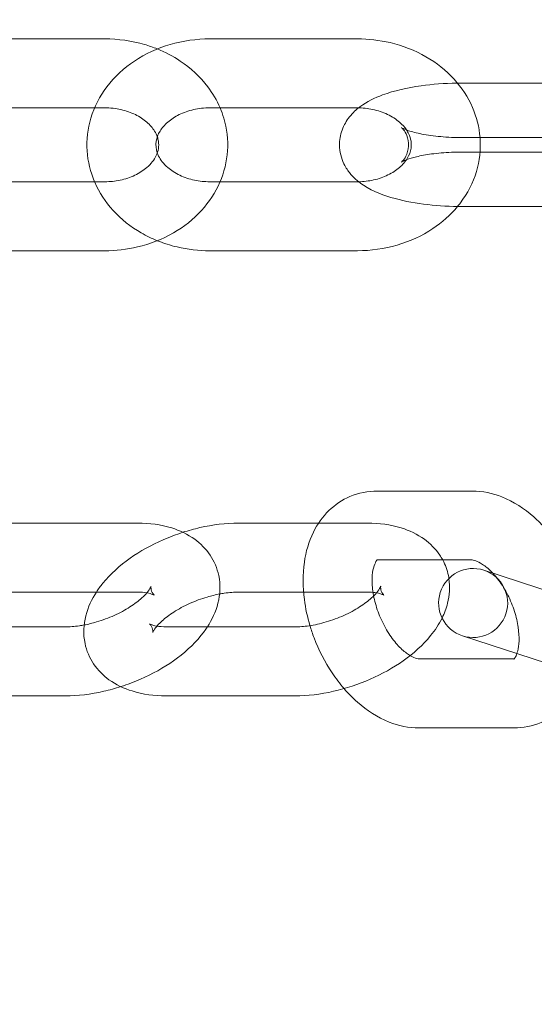
# Model space of a CAD drawing. Units: millimetres. Extents: x 0 to 23420, y -1000 to 12006.
# Drawn here: x 20315 to 20352, y 5582 to 5654 of the extents above; entities that cross this region are included whole.
import ezdxf

# ---------------------------------------------------------------- set-up
doc = ezdxf.new("R2010")
doc.units = ezdxf.units.MM

# ---------------------------------------------------------------- blocks, each defined once
blk = doc.blocks.new('A$C0b3de8f3')
at = {"color": 0, "linetype": 'Continuous', "lineweight": 0}
for p, q in [((-29501.556, 4063.105), (-29490.856, 4063.105)), ((-29472.556, 4063.105), (-29483.256, 4063.105)), ((-29464.956, 4059.905), (-29454.348, 4059.905)), ((-29501.556, 4058.105), (-29491.602, 4058.105)), ((-29491.602, 4058.105), (-29490.856, 4058.105)), ((-29472.556, 4058.105), (-29483.256, 4058.105)), ((-29454.256, 4055.949), (-29464.956, 4055.949)), ((-29464.956, 4054.905), (-29454.256, 4054.905)), ((-29490.856, 4052.749), (-29501.556, 4052.749)), ((-29483.256, 4052.749), (-29482.51, 4052.749)), ((-29482.51, 4052.749), (-29472.556, 4052.749)), ((-29454.256, 4050.949), (-29464.956, 4050.949)), ((-29490.856, 4047.749), (-29501.556, 4047.749)), ((-29483.256, 4047.749), (-29472.556, 4047.749)), ((-29464.251, 4030.335), (-29471.128, 4030.335)), ((-29488.547, 4028.01), (-29497.813, 4028.01)), ((-29475.37, 4028.01), (-29481.176, 4028.01)), ((-29471.91, 4028.01), (-29475.37, 4028.01)), ((-29464.251, 4025.335), (-29471.128, 4025.335)), ((-29457.317, 4022.616), (-29463.404, 4024.594)), ((-29488.547, 4023.01), (-29497.813, 4023.01)), ((-29476.463, 4023.01), (-29481.176, 4023.01)), ((-29471.91, 4023.01), (-29476.463, 4023.01)), ((-29498.438, 4020.486), (-29493.725, 4020.486)), ((-29486.354, 4020.486), (-29477.088, 4020.486)), ((-29464.949, 4019.838), (-29458.862, 4017.861)), ((-29468.098, 4018.161), (-29461.221, 4018.161)), ((-29499.531, 4015.486), (-29493.725, 4015.486)), ((-29486.354, 4015.486), (-29477.088, 4015.486)), ((-29468.098, 4013.161), (-29461.221, 4013.161))]:
    blk.add_line(p, q, dxfattribs=at)
blk.add_circle((-29487.056, 3913.776), 225, dxfattribs=at)
for centre, radius, start, end in [((-29487.056, 3913.776), 245, 17.82571, 342.17429), ((-29464.176, 4022.216), 2.5, 72, 252), ((-29464.176, 4022.216), 2.5, 252, 72)]:
    blk.add_arc(centre, radius, start, end, dxfattribs=at)
for points, knots in [([(-29483.256, 4063.105), (-29484.228, 4063.105), (-29485.2, 4062.968), (-29487.05, 4062.428), (-29487.928, 4062.027), (-29489.481, 4060.99), (-29490.162, 4060.362), (-29491.227, 4058.951), (-29491.627, 4058.181), (-29492.101, 4056.595), (-29492.194, 4055.786), (-29492.091, 4054.217), (-29491.905, 4053.457), (-29491.602, 4052.749)], [1.570796, 1.570796, 1.570796, 1.570796, 1.917073, 1.917073, 2.260612, 2.260612, 2.593116, 2.593116, 2.904273, 2.904273, 3.194795, 3.194795, 3.474915, 3.474915, 3.474915, 3.474915]), ([(-29490.856, 4063.105), (-29489.884, 4063.105), (-29488.912, 4062.968), (-29487.669, 4062.605), (-29487.359, 4062.498), (-29487.056, 4062.376)], [4.712389, 4.712389, 4.712389, 4.712389, 5.0586652, 5.0586652, 5.1760826, 5.1760826, 5.1760826, 5.1760826]), ([(-29463.676, 4055.949), (-29463.736, 4056.704), (-29463.924, 4057.447), (-29464.549, 4058.887), (-29465.003, 4059.574), (-29466.137, 4060.822), (-29466.831, 4061.37), (-29468.398, 4062.273), (-29469.278, 4062.616), (-29470.964, 4063.013), (-29471.76, 4063.105), (-29472.556, 4063.105)], [6.346423, 6.346423, 6.346423, 6.346423, 6.62113, 6.62113, 6.917354, 6.917354, 7.234754, 7.234754, 7.570461, 7.570461, 7.853982, 7.853982, 7.853982, 7.853982]), ([(-29487.056, 4062.376), (-29486.473, 4062.14), (-29485.915, 4061.847), (-29484.631, 4060.99), (-29483.95, 4060.362), (-29483.044, 4059.162), (-29482.743, 4058.649), (-29482.51, 4058.105)], [5.1760826, 5.1760826, 5.1760826, 5.1760826, 5.4022043, 5.4022043, 5.7347087, 5.7347087, 5.9498632, 5.9498632, 5.9498632, 5.9498632]), ([(-29472.472, 4058.104), (-29472.44, 4058.13), (-29472.407, 4058.156), (-29471.848, 4058.575), (-29471.308, 4058.828), (-29469.888, 4059.353), (-29468.955, 4059.562), (-29467.12, 4059.82), (-29466.245, 4059.886), (-29465.346, 4059.902), (-29465.329, 4059.902), (-29465.312, 4059.902)], [3.513206, 3.513206, 3.513206, 3.513206, 3.532375, 3.532375, 3.838015, 3.838015, 4.286161, 4.286161, 4.655688, 4.655688, 4.662698, 4.662698, 4.662698, 4.662698]), ([(-29482.51, 4058.105), (-29482.406, 4057.862), (-29482.316, 4057.614), (-29482.011, 4056.595), (-29481.918, 4055.786), (-29482.022, 4054.205), (-29482.213, 4053.432), (-29482.849, 4051.968), (-29483.303, 4051.28), (-29484.437, 4050.032), (-29485.131, 4049.484), (-29486.698, 4048.581), (-29487.578, 4048.238), (-29489.264, 4047.841), (-29490.06, 4047.749), (-29490.856, 4047.749)], [5.949863, 5.949863, 5.949863, 5.949863, 6.045865, 6.045865, 6.336387, 6.336387, 6.62113, 6.62113, 6.917354, 6.917354, 7.234754, 7.234754, 7.570461, 7.570461, 7.853982, 7.853982, 7.853982, 7.853982]), ([(-29490.856, 4058.105), (-29490.46, 4058.105), (-29490.065, 4058.061), (-29489.316, 4057.892), (-29488.962, 4057.768), (-29488.328, 4057.459), (-29488.05, 4057.274), (-29487.579, 4056.867), (-29487.392, 4056.645), (-29487.17, 4056.285), (-29487.104, 4056.144), (-29487.056, 4056.007)], [4.712389, 4.712389, 4.712389, 4.712389, 4.983516, 4.983516, 5.255048, 5.255048, 5.529971, 5.529971, 5.819837, 5.819837, 6.00956, 6.00956, 6.00956, 6.00956]), ([(-29483.256, 4058.105), (-29483.652, 4058.105), (-29484.047, 4058.061), (-29484.797, 4057.892), (-29485.15, 4057.768), (-29485.784, 4057.459), (-29486.062, 4057.274), (-29486.533, 4056.867), (-29486.72, 4056.645), (-29487.013, 4056.171), (-29487.101, 4055.921), (-29487.179, 4055.403), (-29487.155, 4055.133), (-29487.056, 4054.847)], [1.570796, 1.570796, 1.570796, 1.570796, 1.841923, 1.841923, 2.113456, 2.113456, 2.388379, 2.388379, 2.678245, 2.678245, 3.020464, 3.020464, 3.415218, 3.415218, 3.415218, 3.415218]), ([(-29464.956, 4050.949), (-29465.803, 4050.949), (-29466.65, 4050.996), (-29468.294, 4051.184), (-29469.088, 4051.327), (-29470.65, 4051.749), (-29471.398, 4052.023), (-29472.425, 4052.696), (-29472.735, 4052.941), (-29473.186, 4053.461), (-29473.338, 4053.671), (-29473.668, 4054.285), (-29473.818, 4054.741), (-29473.875, 4055.612), (-29473.823, 4056.008), (-29473.596, 4056.738), (-29473.417, 4057.064), (-29472.987, 4057.654), (-29472.73, 4057.9), (-29472.472, 4058.104)], [1.570796, 1.570796, 1.570796, 1.570796, 1.925119, 1.925119, 2.289459, 2.289459, 2.700592, 2.700592, 2.880095, 2.880095, 2.976655, 2.976655, 3.121491, 3.121491, 3.237472, 3.237472, 3.362791, 3.362791, 3.513206, 3.513206, 3.513206, 3.513206]), ([(-29469.009, 4056.507), (-29469.137, 4056.697), (-29469.305, 4056.889), (-29469.755, 4057.279), (-29470.051, 4057.474), (-29470.713, 4057.788), (-29471.074, 4057.91), (-29471.811, 4058.066), (-29472.183, 4058.105), (-29472.556, 4058.105)], [6.781777, 6.781777, 6.781777, 6.781777, 7.033807, 7.033807, 7.323922, 7.323922, 7.598535, 7.598535, 7.853982, 7.853982, 7.853982, 7.853982]), ([(-29472.472, 4052.75), (-29472.105, 4052.756), (-29471.739, 4052.799), (-29471.016, 4052.962), (-29470.662, 4053.086), (-29470.028, 4053.396), (-29469.75, 4053.581), (-29469.279, 4053.987), (-29469.092, 4054.209), (-29468.799, 4054.684), (-29468.711, 4054.933), (-29468.622, 4055.525), (-29468.671, 4055.869), (-29468.897, 4056.328), (-29468.949, 4056.418), (-29469.009, 4056.507)], [4.731484, 4.731484, 4.731484, 4.731484, 4.983516, 4.983516, 5.255048, 5.255048, 5.529971, 5.529971, 5.819837, 5.819837, 6.162056, 6.162056, 6.662955, 6.662955, 6.781777, 6.781777, 6.781777, 6.781777]), ([(-29469.377, 4056.676), (-29469.377, 4056.676), (-29469.373, 4056.674), (-29469.344, 4056.65), (-29469.291, 4056.607), (-29469.146, 4056.425), (-29469.055, 4056.289), (-29468.899, 4055.889), (-29468.845, 4055.61), (-29468.872, 4055.054), (-29468.954, 4054.791), (-29469.133, 4054.435), (-29469.223, 4054.327), (-29469.34, 4054.204), (-29469.372, 4054.182), (-29469.382, 4054.174), (-29469.354, 4054.194), (-29469.23, 4054.258), (-29469.118, 4054.308), (-29468.792, 4054.426), (-29468.559, 4054.496), (-29467.968, 4054.637), (-29467.594, 4054.706), (-29466.74, 4054.822), (-29466.252, 4054.865), (-29465.488, 4054.899), (-29465.222, 4054.905), (-29464.956, 4054.905)], [2.724028, 2.724028, 2.724028, 2.724028, 2.770843, 2.770843, 2.899545, 2.899545, 3.021704, 3.021704, 3.156345, 3.156345, 3.295857, 3.295857, 3.426606, 3.426606, 3.548082, 3.548082, 3.68267, 3.68267, 3.848101, 3.848101, 4.054553, 4.054553, 4.29958, 4.29958, 4.570585, 4.570585, 4.712389, 4.712389, 4.712389, 4.712389]), ([(-29464.956, 4055.949), (-29465.49, 4055.949), (-29466.023, 4055.973), (-29467.02, 4056.063), (-29467.485, 4056.129), (-29468.269, 4056.282), (-29468.597, 4056.368), (-29469.062, 4056.522), (-29469.221, 4056.591), (-29469.353, 4056.66), (-29469.377, 4056.676), (-29469.377, 4056.676)], [1.570796, 1.570796, 1.570796, 1.570796, 1.855267, 1.855267, 2.133669, 2.133669, 2.390964, 2.390964, 2.607086, 2.607086, 2.724028, 2.724028, 2.724028, 2.724028]), ([(-29487.056, 4056.007), (-29487.018, 4055.896), (-29486.991, 4055.788), (-29486.922, 4055.329), (-29486.971, 4054.985), (-29487.29, 4054.339), (-29487.506, 4054.051), (-29488.055, 4053.575), (-29488.351, 4053.38), (-29489.013, 4053.066), (-29489.374, 4052.944), (-29490.111, 4052.788), (-29490.483, 4052.749), (-29490.856, 4052.749)], [6.00956, 6.00956, 6.00956, 6.00956, 6.162056, 6.162056, 6.662955, 6.662955, 7.033807, 7.033807, 7.323922, 7.323922, 7.598535, 7.598535, 7.853982, 7.853982, 7.853982, 7.853982]), ([(-29465.312, 4050.952), (-29465.24, 4051.04), (-29465.169, 4051.13), (-29464.585, 4051.903), (-29464.185, 4052.673), (-29463.711, 4054.26), (-29463.618, 4055.068), (-29463.672, 4055.894), (-29463.674, 4055.922), (-29463.676, 4055.949)], [5.6931312, 5.6931312, 5.6931312, 5.6931312, 5.7347087, 5.7347087, 6.0458655, 6.0458655, 6.3363873, 6.3363873, 6.3464234, 6.3464234, 6.3464234, 6.3464234]), ([(-29487.056, 4054.847), (-29487.029, 4054.77), (-29486.997, 4054.693), (-29486.822, 4054.339), (-29486.606, 4054.051), (-29486.057, 4053.575), (-29485.761, 4053.38), (-29485.099, 4053.066), (-29484.738, 4052.944), (-29484.001, 4052.788), (-29483.629, 4052.749), (-29483.256, 4052.749)], [3.415218, 3.415218, 3.415218, 3.415218, 3.521363, 3.521363, 3.892214, 3.892214, 4.182329, 4.182329, 4.456942, 4.456942, 4.712389, 4.712389, 4.712389, 4.712389]), ([(-29491.602, 4052.749), (-29491.597, 4052.738), (-29491.592, 4052.726), (-29491.263, 4051.968), (-29490.809, 4051.28), (-29489.675, 4050.032), (-29488.981, 4049.484), (-29487.846, 4048.83), (-29487.457, 4048.641), (-29487.056, 4048.479)], [3.4749148, 3.4749148, 3.4749148, 3.4749148, 3.4795376, 3.4795376, 3.7757612, 3.7757612, 4.0931612, 4.0931612, 4.2486954, 4.2486954, 4.2486954, 4.2486954]), ([(-29472.556, 4047.749), (-29471.584, 4047.749), (-29470.612, 4047.886), (-29468.762, 4048.426), (-29467.885, 4048.827), (-29466.427, 4049.8), (-29465.822, 4050.336), (-29465.312, 4050.952)], [4.712389, 4.712389, 4.712389, 4.712389, 5.0586652, 5.0586652, 5.4022043, 5.4022043, 5.6931312, 5.6931312, 5.6931312, 5.6931312]), ([(-29487.056, 4048.479), (-29486.591, 4048.291), (-29486.11, 4048.138), (-29484.848, 4047.841), (-29484.052, 4047.749), (-29483.256, 4047.749)], [4.2486954, 4.2486954, 4.2486954, 4.2486954, 4.4288682, 4.4288682, 4.712389, 4.712389, 4.712389, 4.712389]), ([(-29471.128, 4030.335), (-29471.793, 4030.335), (-29472.473, 4030.204), (-29473.667, 4029.694), (-29474.186, 4029.342), (-29475.091, 4028.462), (-29475.463, 4027.926), (-29476.085, 4026.667), (-29476.295, 4025.928), (-29476.533, 4024.288), (-29476.524, 4023.376), (-29476.322, 4021.832), (-29476.184, 4021.199), (-29475.998, 4020.577)], [0, 0, 0, 0, 0.255154, 0.255154, 0.486673, 0.486673, 0.738275, 0.738275, 1.043242, 1.043242, 1.39863, 1.39863, 1.645446, 1.645446, 1.645446, 1.645446]), ([(-29458.898, 4027.567), (-29459.178, 4027.885), (-29459.475, 4028.183), (-29460.476, 4029.066), (-29461.242, 4029.567), (-29462.764, 4030.173), (-29463.496, 4030.335), (-29464.251, 4030.335)], [5.4658673, 5.4658673, 5.4658673, 5.4658673, 5.6308276, 5.6308276, 5.9932789, 5.9932789, 6.2831853, 6.2831853, 6.2831853, 6.2831853]), ([(-29483.43, 4020.486), (-29483.095, 4021.002), (-29482.823, 4021.57), (-29482.505, 4022.827), (-29482.465, 4023.523), (-29482.717, 4024.738), (-29482.935, 4025.253), (-29483.541, 4026.153), (-29483.927, 4026.534), (-29484.866, 4027.214), (-29485.433, 4027.474), (-29486.803, 4027.9), (-29487.623, 4028.003), (-29488.492, 4028.01), (-29488.52, 4028.01), (-29488.547, 4028.01)], [5.872663, 5.872663, 5.872663, 5.872663, 6.133441, 6.133441, 6.392347, 6.392347, 6.592006, 6.592006, 6.797781, 6.797781, 7.056388, 7.056388, 7.405676, 7.405676, 7.41701, 7.41701, 7.41701, 7.41701]), ([(-29481.176, 4028.01), (-29482.093, 4028.01), (-29483.035, 4027.893), (-29484.385, 4027.585), (-29484.796, 4027.471), (-29485.203, 4027.341)], [1.1338247, 1.1338247, 1.1338247, 1.1338247, 1.5137004, 1.5137004, 1.6808304, 1.6808304, 1.6808304, 1.6808304]), ([(-29466.379, 4025.335), (-29466.445, 4025.459), (-29466.518, 4025.58), (-29466.904, 4026.153), (-29467.29, 4026.534), (-29468.228, 4027.214), (-29468.796, 4027.474), (-29470.166, 4027.9), (-29470.986, 4028.003), (-29471.855, 4028.01), (-29471.882, 4028.01), (-29471.91, 4028.01)], [6.5397321, 6.5397321, 6.5397321, 6.5397321, 6.5920062, 6.5920062, 6.7977814, 6.7977814, 7.0563882, 7.0563882, 7.4056762, 7.4056762, 7.41701, 7.41701, 7.41701, 7.41701]), ([(-29485.203, 4027.341), (-29485.688, 4027.185), (-29486.166, 4027.003), (-29487.483, 4026.426), (-29488.291, 4025.977), (-29489.777, 4024.929), (-29490.451, 4024.329), (-29491.173, 4023.441), (-29491.328, 4023.23), (-29491.471, 4023.01)], [1.68083, 1.68083, 1.68083, 1.68083, 1.880253, 1.880253, 2.244669, 2.244669, 2.619873, 2.619873, 2.73107, 2.73107, 2.73107, 2.73107]), ([(-29471.128, 4025.335), (-29471.178, 4025.335), (-29471.13, 4025.341), (-29471.118, 4025.349), (-29471.152, 4025.332), (-29471.273, 4025.13), (-29471.343, 4024.974), (-29471.448, 4024.556), (-29471.484, 4024.307), (-29471.505, 4023.726), (-29471.487, 4023.392), (-29471.383, 4022.667), (-29471.293, 4022.274), (-29471.04, 4021.48), (-29470.875, 4021.078), (-29470.489, 4020.318), (-29470.267, 4019.961), (-29469.805, 4019.339), (-29469.565, 4019.072), (-29469.11, 4018.652), (-29468.895, 4018.494), (-29468.531, 4018.28), (-29468.38, 4018.22), (-29468.183, 4018.165), (-29468.126, 4018.161), (-29468.098, 4018.161)], [0, 0, 0, 0, 0.359892, 0.359892, 0.674051, 0.674051, 0.935784, 0.935784, 1.172024, 1.172024, 1.416855, 1.416855, 1.673485, 1.673485, 1.93759, 1.93759, 2.202231, 2.202231, 2.460055, 2.460055, 2.70575, 2.70575, 2.942053, 2.942053, 3.141593, 3.141593, 3.141593, 3.141593]), ([(-29465.931, 4023.996), (-29465.942, 4024.067), (-29465.955, 4024.138), (-29466.051, 4024.6), (-29466.19, 4024.983), (-29466.379, 4025.335)], [6.3656461, 6.3656461, 6.3656461, 6.3656461, 6.3923467, 6.3923467, 6.5397321, 6.5397321, 6.5397321, 6.5397321]), ([(-29462.762, 4024.385), (-29462.847, 4024.476), (-29462.933, 4024.561), (-29463.239, 4024.844), (-29463.454, 4025.001), (-29463.818, 4025.216), (-29463.969, 4025.276), (-29464.166, 4025.331), (-29464.223, 4025.335), (-29464.251, 4025.335)], [5.5081778, 5.5081778, 5.5081778, 5.5081778, 5.601648, 5.601648, 5.8473425, 5.8473425, 6.083646, 6.083646, 6.2831853, 6.2831853, 6.2831853, 6.2831853]), ([(-29461.005, 4018.557), (-29460.986, 4018.612), (-29460.968, 4018.674), (-29460.902, 4018.94), (-29460.865, 4019.189), (-29460.844, 4019.77), (-29460.862, 4020.104), (-29460.966, 4020.829), (-29461.056, 4021.221), (-29461.309, 4022.016), (-29461.474, 4022.418), (-29461.86, 4023.178), (-29462.082, 4023.535), (-29462.461, 4024.045), (-29462.612, 4024.225), (-29462.762, 4024.385)], [3.996993, 3.996993, 3.996993, 3.996993, 4.077376, 4.077376, 4.313616, 4.313616, 4.558447, 4.558447, 4.815078, 4.815078, 5.079183, 5.079183, 5.343823, 5.343823, 5.508178, 5.508178, 5.508178, 5.508178]), ([(-29492.358, 4020.625), (-29492.065, 4020.681), (-29491.763, 4020.754), (-29491.026, 4020.972), (-29490.59, 4021.134), (-29489.767, 4021.505), (-29489.38, 4021.715), (-29488.71, 4022.144), (-29488.423, 4022.363), (-29487.982, 4022.76), (-29487.819, 4022.941), (-29487.609, 4023.22), (-29487.553, 4023.325), (-29487.504, 4023.435), (-29487.51, 4023.441), (-29487.522, 4023.342), (-29487.516, 4023.203), (-29487.413, 4022.926), (-29487.313, 4022.816), (-29487.281, 4022.789), (-29487.278, 4022.787), (-29487.278, 4022.787)], [4.589069, 4.589069, 4.589069, 4.589069, 4.774912, 4.774912, 5.043051, 5.043051, 5.310665, 5.310665, 5.567281, 5.567281, 5.803012, 5.803012, 6.014581, 6.014581, 6.217281, 6.217281, 6.47072, 6.47072, 6.753774, 6.753774, 6.80423, 6.80423, 6.80423, 6.80423]), ([(-29477.088, 4020.486), (-29476.779, 4020.486), (-29476.43, 4020.512), (-29475.664, 4020.626), (-29475.244, 4020.719), (-29474.389, 4020.972), (-29473.953, 4021.134), (-29473.13, 4021.505), (-29472.743, 4021.715), (-29472.073, 4022.144), (-29471.786, 4022.363), (-29471.345, 4022.76), (-29471.182, 4022.941), (-29470.972, 4023.22), (-29470.915, 4023.325), (-29470.878, 4023.411), (-29470.873, 4023.427), (-29470.873, 4023.427)], [4.275417, 4.275417, 4.275417, 4.275417, 4.516155, 4.516155, 4.774912, 4.774912, 5.043051, 5.043051, 5.310665, 5.310665, 5.567281, 5.567281, 5.803012, 5.803012, 6.014581, 6.014581, 6.127846, 6.127846, 6.127846, 6.127846]), ([(-29470.873, 4023.427), (-29470.873, 4023.427), (-29470.876, 4023.417), (-29470.885, 4023.342), (-29470.879, 4023.203), (-29470.776, 4022.926), (-29470.676, 4022.816), (-29470.626, 4022.774), (-29470.656, 4022.804), (-29470.844, 4022.878), (-29470.982, 4022.92), (-29471.168, 4022.952), (-29471.173, 4022.953), (-29471.179, 4022.954)], [6.127846, 6.127846, 6.127846, 6.127846, 6.217281, 6.217281, 6.47072, 6.47072, 6.753774, 6.753774, 6.988189, 6.988189, 7.190455, 7.190455, 7.196409, 7.196409, 7.196409, 7.196409]), ([(-29466.427, 4021.127), (-29466.26, 4021.463), (-29466.122, 4021.821), (-29465.884, 4022.762), (-29465.836, 4023.378), (-29465.931, 4023.996)], [5.9764206, 5.9764206, 5.9764206, 5.9764206, 6.1334413, 6.1334413, 6.3656461, 6.3656461, 6.3656461, 6.3656461]), ([(-29491.471, 4023.01), (-29491.806, 4022.494), (-29492.078, 4021.926), (-29492.396, 4020.669), (-29492.436, 4019.973), (-29492.184, 4018.757), (-29491.966, 4018.243), (-29491.36, 4017.343), (-29490.974, 4016.962), (-29490.035, 4016.282), (-29489.468, 4016.022), (-29488.098, 4015.596), (-29487.277, 4015.493), (-29486.409, 4015.486), (-29486.381, 4015.486), (-29486.354, 4015.486)], [2.73107, 2.73107, 2.73107, 2.73107, 2.991849, 2.991849, 3.250754, 3.250754, 3.450414, 3.450414, 3.656189, 3.656189, 3.914796, 3.914796, 4.264084, 4.264084, 4.275417, 4.275417, 4.275417, 4.275417]), ([(-29487.278, 4022.787), (-29487.278, 4022.787), (-29487.315, 4022.812), (-29487.482, 4022.878), (-29487.619, 4022.92), (-29487.994, 4022.985), (-29488.237, 4023.008), (-29488.524, 4023.01), (-29488.535, 4023.01), (-29488.547, 4023.01)], [6.8042305, 6.8042305, 6.8042305, 6.8042305, 6.9881892, 6.9881892, 7.1904546, 7.1904546, 7.4080859, 7.4080859, 7.41701, 7.41701, 7.41701, 7.41701]), ([(-29482.543, 4022.871), (-29482.836, 4022.815), (-29483.138, 4022.741), (-29483.875, 4022.524), (-29484.311, 4022.362), (-29485.133, 4021.991), (-29485.521, 4021.781), (-29486.191, 4021.352), (-29486.478, 4021.133), (-29486.919, 4020.736), (-29487.082, 4020.555), (-29487.292, 4020.276), (-29487.348, 4020.171), (-29487.396, 4020.061), (-29487.391, 4020.054), (-29487.379, 4020.154), (-29487.385, 4020.293), (-29487.488, 4020.57), (-29487.588, 4020.68), (-29487.62, 4020.707), (-29487.623, 4020.708), (-29487.623, 4020.708)], [1.447477, 1.447477, 1.447477, 1.447477, 1.633319, 1.633319, 1.901458, 1.901458, 2.169072, 2.169072, 2.425688, 2.425688, 2.661419, 2.661419, 2.872988, 2.872988, 3.075689, 3.075689, 3.329127, 3.329127, 3.612181, 3.612181, 3.662638, 3.662638, 3.662638, 3.662638]), ([(-29481.176, 4023.01), (-29481.485, 4023.01), (-29481.834, 4022.984), (-29482.315, 4022.912), (-29482.428, 4022.893), (-29482.543, 4022.871)], [1.1338247, 1.1338247, 1.1338247, 1.1338247, 1.3745621, 1.3745621, 1.4474766, 1.4474766, 1.4474766, 1.4474766]), ([(-29471.429, 4022.987), (-29471.564, 4023.001), (-29471.714, 4023.009), (-29471.887, 4023.01), (-29471.898, 4023.01), (-29471.91, 4023.01)], [7.2809971, 7.2809971, 7.2809971, 7.2809971, 7.4080859, 7.4080859, 7.41701, 7.41701, 7.41701, 7.41701]), ([(-29493.725, 4020.486), (-29493.416, 4020.486), (-29493.067, 4020.512), (-29492.586, 4020.584), (-29492.473, 4020.603), (-29492.358, 4020.625)], [4.2754174, 4.2754174, 4.2754174, 4.2754174, 4.5161548, 4.5161548, 4.5890693, 4.5890693, 4.5890693, 4.5890693]), ([(-29487.623, 4020.708), (-29487.623, 4020.708), (-29487.586, 4020.684), (-29487.419, 4020.618), (-29487.281, 4020.576), (-29486.907, 4020.511), (-29486.664, 4020.488), (-29486.377, 4020.486), (-29486.365, 4020.486), (-29486.354, 4020.486)], [3.6626378, 3.6626378, 3.6626378, 3.6626378, 3.8465965, 3.8465965, 4.0488619, 4.0488619, 4.2664932, 4.2664932, 4.2754174, 4.2754174, 4.2754174, 4.2754174]), ([(-29477.088, 4015.486), (-29476.171, 4015.486), (-29475.228, 4015.603), (-29473.387, 4016.024), (-29472.488, 4016.321), (-29470.781, 4017.07), (-29469.972, 4017.519), (-29468.487, 4018.566), (-29467.813, 4019.167), (-29466.936, 4020.245), (-29466.655, 4020.666), (-29466.427, 4021.127)], [4.275417, 4.275417, 4.275417, 4.275417, 4.655293, 4.655293, 5.021845, 5.021845, 5.386262, 5.386262, 5.761465, 5.761465, 5.976421, 5.976421, 5.976421, 5.976421]), ([(-29475.998, 4020.577), (-29475.909, 4020.279), (-29475.808, 4019.984), (-29475.357, 4018.799), (-29474.917, 4017.941), (-29474.125, 4016.754), (-29473.835, 4016.372), (-29473.526, 4016.014)], [1.6454462, 1.6454462, 1.6454462, 1.6454462, 1.7634935, 1.7634935, 2.1254877, 2.1254877, 2.3096113, 2.3096113, 2.3096113, 2.3096113]), ([(-29489.698, 4016.155), (-29489.213, 4016.311), (-29488.735, 4016.492), (-29487.418, 4017.07), (-29486.61, 4017.519), (-29485.124, 4018.566), (-29484.45, 4019.167), (-29483.728, 4020.055), (-29483.573, 4020.266), (-29483.43, 4020.486)], [4.822423, 4.822423, 4.822423, 4.822423, 5.021845, 5.021845, 5.386262, 5.386262, 5.761465, 5.761465, 5.872663, 5.872663, 5.872663, 5.872663]), ([(-29461.227, 4018.15), (-29461.227, 4018.15), (-29461.191, 4018.173), (-29461.093, 4018.338), (-29461.047, 4018.431), (-29461.005, 4018.557)], [3.5293473, 3.5293473, 3.5293473, 3.5293473, 3.8156437, 3.8156437, 3.9969925, 3.9969925, 3.9969925, 3.9969925]), ([(-29461.214, 4018.161), (-29461.175, 4018.162), (-29461.22, 4018.155), (-29461.226, 4018.15), (-29461.227, 4018.15), (-29461.227, 4018.15)], [3.1581313, 3.1581313, 3.1581313, 3.1581313, 3.5014844, 3.5014844, 3.5293473, 3.5293473, 3.5293473, 3.5293473]), ([(-29461.221, 4013.161), (-29460.556, 4013.161), (-29459.876, 4013.292), (-29458.682, 4013.801), (-29458.163, 4014.154), (-29457.258, 4015.034), (-29456.886, 4015.57), (-29456.465, 4016.422), (-29456.347, 4016.714), (-29456.249, 4017.012)], [3.1415927, 3.1415927, 3.1415927, 3.1415927, 3.3967468, 3.3967468, 3.6282654, 3.6282654, 3.8798677, 3.8798677, 4.005075, 4.005075, 4.005075, 4.005075]), ([(-29493.725, 4015.486), (-29492.808, 4015.486), (-29491.866, 4015.603), (-29490.516, 4015.911), (-29490.105, 4016.024), (-29489.698, 4016.155)], [4.2754174, 4.2754174, 4.2754174, 4.2754174, 4.6552931, 4.6552931, 4.8224231, 4.8224231, 4.8224231, 4.8224231]), ([(-29473.526, 4016.014), (-29473.223, 4015.664), (-29472.902, 4015.337), (-29471.873, 4014.429), (-29471.107, 4013.928), (-29469.585, 4013.323), (-29468.853, 4013.161), (-29468.098, 4013.161)], [2.3096113, 2.3096113, 2.3096113, 2.3096113, 2.4892349, 2.4892349, 2.8516862, 2.8516862, 3.1415927, 3.1415927, 3.1415927, 3.1415927])]:
    blk.add_open_spline(points, degree=3, knots=knots, dxfattribs=at)
for points in [[(-29465.312, 4059.902), (-29465.194, 4059.904), (-29465.075, 4059.905), (-29464.956, 4059.905)], [(-29472.556, 4052.749), (-29472.528, 4052.749), (-29472.5, 4052.75), (-29472.472, 4052.75)], [(-29471.179, 4022.954), (-29471.255, 4022.967), (-29471.339, 4022.978), (-29471.429, 4022.987)], [(-29461.221, 4018.161), (-29461.218, 4018.161), (-29461.216, 4018.161), (-29461.214, 4018.161)]]:
    blk.add_open_spline(points, degree=3, dxfattribs=at)

msp = doc.modelspace()

# ---------------------------------------------------------------- block references
msp.add_blockref('A$C0b3de8f3', (49811.671, 1589.229))

doc.saveas('drawing.dxf')
